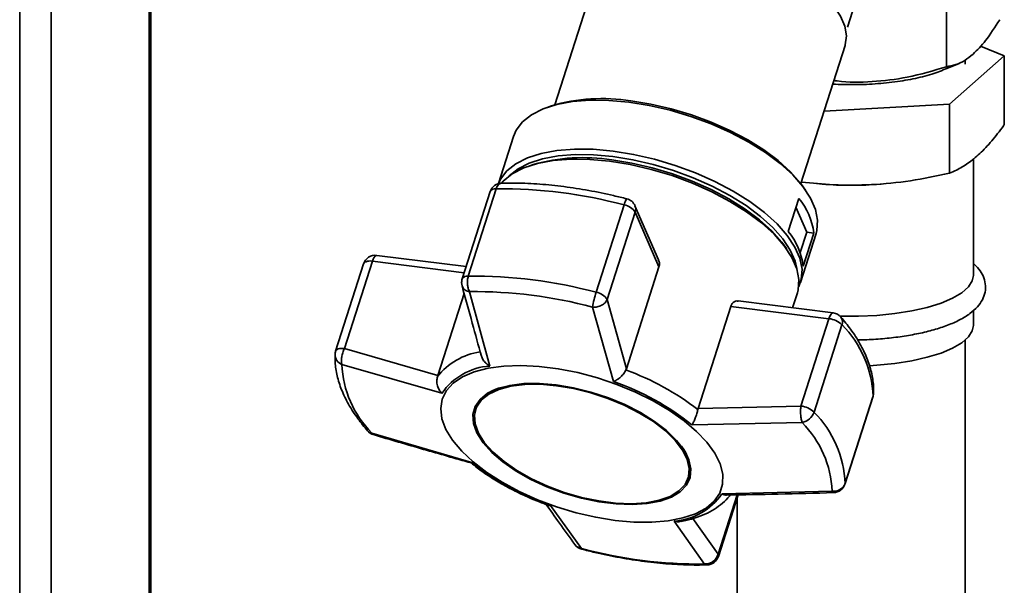
# Paper-space layout 'Blatt1' of a CAD drawing. Units: millimetres. Extents: x 0 to 5940, y 0 to 4200.
# Drawn here: x 4705 to 4806, y 2036 to 2094 of the extents above; entities that cross this region are included whole.
import ezdxf

# ---------------------------------------------------------------- set-up
doc = ezdxf.new("R2010")
doc.units = ezdxf.units.MM
doc.header["$LTSCALE"] = 10

psp = doc.layouts.new('Blatt1')

# ---------------------------------------------------------------- linework, layer by layer
at = {"color": 7, "linetype": 'Continuous', "lineweight": 35}
for p, q in [((4704.92, 1875.73), (4704.92, 2111.68)), ((4708.14, 1875.31), (4708.14, 2109.65)), ((4718.16, 1874.05), (4718.16, 2108.39)), ((4718.32, 1874.03), (4718.32, 2108.37)), ((4799.73, 2100.49), (4799.73, 2089.02)), ((4764.21, 2099.25), (4759.68, 2085.13)), ((4790.66, 2096.38), (4789.6, 2093.06)), ((4784.84, 2077.07), (4789.36, 2091.19)), ((4805.64, 2090.13), (4803.2, 2091.12)), ((4800.03, 2085.18), (4805.64, 2090.13)), ((4805.64, 2083.07), (4805.64, 2090.13)), ((4799.59, 2088.75), (4801.01, 2089.36)), ((4801.64, 2089.27), (4801.64, 2089.7)), ((4759.31, 2085.01), (4758.89, 2084.86)), ((4787.21, 2084.48), (4800.03, 2085.18)), ((4800.03, 2078.12), (4800.03, 2085.18)), ((4755.44, 2081.87), (4753.9, 2077.07)), ((4757.46, 2079), (4757.03, 2078.86)), ((4802.48, 2067.67), (4802.48, 2079.6)), ((4786.42, 2077.06), (4787.01, 2077.01)), ((4792.94, 2077.01), (4793.25, 2077.04)), ((4753.05, 2076.25), (4750.19, 2067.32)), ((4750.81, 2067.6), (4753.67, 2076.54)), ((4785.32, 2076.39), (4785.07, 2076.75)), ((4783.53, 2072.15), (4784.61, 2075.53)), ((4766.74, 2074.89), (4763.88, 2065.96)), ((4765.02, 2065.22), (4767.89, 2074.15)), ((4770.27, 2069.27), (4767.86, 2074.79)), ((4767.89, 2074.15), (4770.32, 2068.55)), ((4785.43, 2072.1), (4784.33, 2074.64)), ((4784.76, 2070.01), (4785.43, 2072.1)), ((4784.79, 2066.95), (4786.39, 2071.95)), ((4786.15, 2072.01), (4785.06, 2068.63)), ((4785.43, 2072.1), (4786.15, 2072.01)), ((4783.35, 2070.42), (4783.08, 2070.79)), ((4738.14, 2060.2), (4741.01, 2069.13)), ((4741.01, 2069.13), (4750.39, 2067.95)), ((4750.59, 2068.57), (4741.45, 2069.72)), ((4740.1, 2068.86), (4737.24, 2059.93)), ((4770.32, 2068.55), (4766.98, 2058.11)), ((4753.01, 2058.41), (4750.95, 2066.01)), ((4783.99, 2064.36), (4784.48, 2065.88)), ((4750.39, 2065.84), (4747.69, 2057.43)), ((4766.98, 2058.11), (4765.02, 2065.22)), ((4788.14, 2063.84), (4778.43, 2065.06)), ((4765.66, 2056.82), (4763.53, 2064.43)), ((4774.32, 2054.07), (4777.67, 2064.51)), ((4777.67, 2064.51), (4787.7, 2063.25)), ((4802.48, 2062.56), (4802.48, 2064.09)), ((4787.7, 2063.25), (4784.84, 2054.32)), ((4786.18, 2053.69), (4789.04, 2062.62)), ((4801.64, 1938.42), (4801.64, 2061.06)), ((4747.69, 2057.43), (4738.14, 2060.2)), ((4748.11, 2055.62), (4737.89, 2058.56)), ((4766.94, 2058.02), (4766.98, 2058.11)), ((4747.66, 2057.32), (4747.69, 2057.43)), ((4789.34, 2046.33), (4792.2, 2055.26)), ((4792.22, 2055.33), (4789.35, 2046.4)), ((4792.2, 2055.26), (4792.22, 2055.33)), ((4751.59, 2054.07), (4751.55, 2053.93)), ((4774.32, 2054.07), (4774.29, 2053.97)), ((4784.84, 2054.32), (4774.32, 2054.07)), ((4784.97, 2052.63), (4773.7, 2052.4)), ((4751.19, 2048.56), (4740.94, 2051.55)), ((4773.31, 2046.95), (4773.36, 2047.09)), ((4789.35, 2046.4), (4789.34, 2046.33)), ((4778.31, 2045.23), (4776.37, 2039.17)), ((4776.39, 2038.94), (4778.41, 2045.23)), ((4776.77, 2045.34), (4788.03, 2045.61)), ((4778.31, 2044.93), (4778.31, 1938.42)), ((4759.22, 2044.14), (4762.39, 2039.75)), ((4776.37, 2039.17), (4773.77, 2042.81)), ((4774.97, 2038.16), (4771.87, 2042.55)), ((4762.39, 2039.75), (4762.04, 2039.87))]:
    psp.add_line(p, q, dxfattribs=at)
at = {"color": 7, "linetype": 'Continuous', "lineweight": 35, "flags": 128}
for points in [[(4789.36, 2091.19), (4789.38, 2091.25), (4789.5, 2092.17), (4789.33, 2093.15), (4788.88, 2094.18), (4788.16, 2095.24), (4787.19, 2096.29), (4785.98, 2097.32), (4784.57, 2098.3), (4782.99, 2099.21), (4781.26, 2100.04), (4779.44, 2100.75), (4777.56, 2101.35), (4775.66, 2101.8), (4773.78, 2102.11), (4771.97, 2102.27), (4770.27, 2102.26), (4768.72, 2102.1), (4767.34, 2101.79), (4766.18, 2101.33), (4765.25, 2100.73), (4764.58, 2100.01), (4764.21, 2099.25)], [(4755.44, 2081.87), (4755.72, 2082.52), (4756.37, 2083.37), (4757.29, 2084.1), (4758.46, 2084.7), (4759.86, 2085.15), (4761.47, 2085.45), (4763.26, 2085.6), (4765.19, 2085.57), (4767.22, 2085.39)], [(4767.22, 2085.39), (4769.33, 2085.05), (4771.46, 2084.56), (4773.58, 2083.93), (4775.66, 2083.16), (4777.64, 2082.28), (4779.5, 2081.3), (4781.2, 2080.24), (4782.71, 2079.11), (4784, 2077.95), (4785.05, 2076.76), (4785.83, 2075.58), (4786.33, 2074.42), (4786.55, 2073.31), (4786.47, 2072.27), (4786.39, 2071.95)], [(4767.43, 2085.53), (4769.48, 2085.2), (4771.56, 2084.72), (4773.63, 2084.1), (4775.65, 2083.36), (4777.58, 2082.5), (4779.4, 2081.54), (4781.05, 2080.51), (4782.52, 2079.41), (4783.78, 2078.27), (4784.8, 2077.12), (4785.07, 2076.75)], [(4753.91, 2077.07), (4754.12, 2077.52), (4754.76, 2078.37), (4755.68, 2079.1), (4756.86, 2079.7), (4758.26, 2080.15), (4759.87, 2080.46), (4761.66, 2080.6), (4763.58, 2080.58), (4765.62, 2080.39)], [(4754.96, 2077.81), (4755, 2077.86), (4755.9, 2078.58), (4757.04, 2079.16), (4758.41, 2079.6), (4759.99, 2079.9), (4761.73, 2080.03), (4763.61, 2080.01), (4765.6, 2079.84), (4767.65, 2079.5), (4769.73, 2079.03), (4771.8, 2078.41), (4773.83, 2077.66), (4775.77, 2076.8), (4777.58, 2075.84), (4779.24, 2074.81), (4780.71, 2073.71), (4781.97, 2072.57), (4782.99, 2071.42), (4783.75, 2070.26), (4784.24, 2069.13), (4784.42, 2068.37)], [(4765.62, 2080.39), (4767.72, 2080.05), (4769.86, 2079.56), (4771.98, 2078.93), (4774.06, 2078.16), (4776.04, 2077.28), (4777.9, 2076.3), (4779.6, 2075.24), (4781.11, 2074.12), (4782.4, 2072.95), (4783.44, 2071.76), (4784.23, 2070.58), (4784.73, 2069.43), (4784.95, 2068.31), (4784.87, 2067.27), (4784.63, 2066.54)], [(4754.2, 2077.12), (4754.39, 2077.32), (4755.31, 2078.06), (4756.49, 2078.66), (4757.89, 2079.11), (4759.51, 2079.41), (4761.3, 2079.55), (4763.23, 2079.53), (4765.27, 2079.35)], [(4765.27, 2079.35), (4767.38, 2079.01), (4769.52, 2078.52), (4771.65, 2077.88), (4773.73, 2077.12), (4775.72, 2076.23), (4777.58, 2075.25), (4779.28, 2074.19), (4780.8, 2073.06), (4782.09, 2071.89), (4783.14, 2070.7), (4783.92, 2069.52), (4784.43, 2068.36), (4784.64, 2067.24), (4784.57, 2066.2), (4784.48, 2065.88)], [(4765.48, 2079.48), (4767.54, 2079.15), (4769.62, 2078.67), (4771.69, 2078.06), (4773.71, 2077.31), (4775.65, 2076.45), (4777.47, 2075.49), (4779.13, 2074.46), (4780.6, 2073.36), (4781.86, 2072.22), (4782.88, 2071.06), (4783.08, 2070.79)], [(4741.01, 2069.13), (4740.82, 2069.15), (4740.65, 2069.14), (4740.49, 2069.12), (4740.35, 2069.08), (4740.24, 2069.03), (4740.16, 2068.96), (4740.11, 2068.88), (4740.1, 2068.86)], [(4741.45, 2069.72), (4741.42, 2069.72), (4741.33, 2069.69), (4741.24, 2069.61), (4741.16, 2069.48), (4741.08, 2069.32), (4741.01, 2069.13)], [(4802.48, 2067.67), (4802.37, 2067.12), (4801.97, 2066.5), (4801.3, 2065.9), (4800.35, 2065.34), (4799.17, 2064.84), (4797.77, 2064.41), (4796.18, 2064.05), (4794.46, 2063.78), (4792.62, 2063.59), (4790.73, 2063.51), (4788.83, 2063.52)], [(4787.7, 2063.25), (4787.77, 2063.44), (4787.85, 2063.6), (4787.94, 2063.72), (4788.02, 2063.8), (4788.11, 2063.84), (4788.14, 2063.84)], [(4802.48, 2062.56), (4802.37, 2062.01), (4801.97, 2061.39), (4801.3, 2060.79), (4800.35, 2060.24), (4799.17, 2059.74), (4797.77, 2059.3), (4796.18, 2058.94), (4794.46, 2058.67), (4792.62, 2058.49), (4791.85, 2058.44)], [(4737.24, 2059.93), (4737.25, 2059.95), (4737.3, 2060.03), (4737.38, 2060.1), (4737.49, 2060.15), (4737.63, 2060.19), (4737.78, 2060.21), (4737.96, 2060.21), (4738.14, 2060.2)], [(4765.84, 2042.61), (4763.85, 2042.94), (4761.84, 2043.4), (4759.84, 2044.01), (4757.88, 2044.74), (4756.02, 2045.58), (4754.28, 2046.52), (4752.7, 2047.53), (4751.31, 2048.6), (4750.14, 2049.7), (4749.2, 2050.82), (4748.53, 2051.93), (4748.12, 2053.02), (4747.99, 2054.05), (4748.14, 2055.01), (4748.57, 2055.89), (4749.27, 2056.65), (4750.23, 2057.3), (4751.42, 2057.81), (4752.83, 2058.18), (4754.43, 2058.4), (4756.18, 2058.46), (4758.05, 2058.37), (4760.01, 2058.13), (4762.01, 2057.73), (4764.02, 2057.19), (4766.01, 2056.52), (4767.92, 2055.73), (4769.72, 2054.84), (4771.39, 2053.87), (4772.88, 2052.82), (4774.16, 2051.73), (4775.22, 2050.62), (4776.03, 2049.5), (4776.57, 2048.4), (4776.84, 2047.34), (4776.83, 2046.34), (4776.53, 2045.42), (4775.97, 2044.6), (4775.14, 2043.89), (4774.06, 2043.31), (4772.76, 2042.87), (4771.25, 2042.57), (4769.57, 2042.43), (4767.76, 2042.44), (4765.84, 2042.61)], [(4759.79, 2056.49), (4758.09, 2056.63), (4756.5, 2056.61), (4755.06, 2056.43), (4753.81, 2056.1), (4752.78, 2055.62), (4752.01, 2055), (4751.5, 2054.27), (4751.28, 2053.44), (4751.35, 2052.53), (4751.7, 2051.56), (4752.33, 2050.57), (4753.22, 2049.57), (4754.35, 2048.6), (4755.7, 2047.67), (4757.21, 2046.82), (4758.86, 2046.06), (4760.6, 2045.41), (4762.39, 2044.89), (4764.18, 2044.52), (4765.93, 2044.3), (4767.58, 2044.24), (4769.1, 2044.34), (4770.45, 2044.6), (4771.59, 2045.01), (4772.5, 2045.56), (4773.14, 2046.23), (4773.5, 2047.02), (4773.58, 2047.89), (4773.37, 2048.83), (4772.88, 2049.81), (4772.11, 2050.81), (4771.1, 2051.8), (4769.86, 2052.75), (4768.43, 2053.65), (4766.84, 2054.46), (4765.14, 2055.16), (4763.36, 2055.75), (4761.57, 2056.19), (4759.79, 2056.49)], [(4759.83, 2056.4), (4761.58, 2056.11), (4763.35, 2055.67), (4765.1, 2055.09), (4766.77, 2054.4), (4768.34, 2053.6), (4769.75, 2052.72), (4770.97, 2051.78), (4771.97, 2050.81), (4772.73, 2049.82), (4773.21, 2048.86), (4773.42, 2047.93), (4773.34, 2047.07), (4772.98, 2046.29), (4772.35, 2045.63), (4771.46, 2045.08), (4770.34, 2044.68), (4769.01, 2044.43), (4767.51, 2044.33), (4765.88, 2044.39), (4764.16, 2044.61), (4762.39, 2044.97), (4760.63, 2045.48), (4758.91, 2046.12), (4757.28, 2046.87), (4755.79, 2047.71), (4754.47, 2048.63), (4753.36, 2049.59), (4752.48, 2050.57), (4751.85, 2051.55), (4751.51, 2052.5), (4751.44, 2053.39), (4751.66, 2054.21), (4752.16, 2054.94), (4752.92, 2055.54), (4753.93, 2056.02), (4755.16, 2056.35), (4756.58, 2056.52), (4758.15, 2056.54), (4759.83, 2056.4)], [(4792.26, 2055.58), (4792.26, 2055.54), (4792.22, 2055.33)], [(4762.39, 2039.75), (4762.4, 2039.69), (4762.41, 2039.68)]]:
    psp.add_lwpolyline(points, dxfattribs=at)
at = {"color": 7, "linetype": 'Continuous', "lineweight": 35}
for centre, radius, start, end in [((4764.51, 2067.37), 18.39, 80.8589, 106.4223), ((4762.55, 2061.17), 18.55, 80.9075, 105.9468), ((4754.25, 2075.87), 1.25, 91.41, 162.2261), ((4754.35, 2076.45), 0.683, 101.1306, 172.5167), ((4789.98, 2113.75), 36.86, 265.3802, 274.6198), ((4753.57, 2075.94), 0.607, 81.057, 148.9784), ((4754.21, 2028.11), 48.42, 74.9983, 90.6401), ((4767.96, 2074.7), 1.23, 139.0953, 171.3513), ((4766.72, 2074.3), 1.25, 23.5342, 75.5205), ((4779.65, 2071.28), 6.54, 6.4548, 40.6137), ((4766.44, 2073.16), 1.75, 34.2028, 79.9485), ((4767.03, 2074.44), 0.904, 341.1011, 23.0169), ((4778.56, 2067.9), 6.54, 6.4548, 40.6137), ((4741.29, 2068.48), 1.25, 82.8192, 162.2261), ((4751.38, 2066.94), 1.25, 162.2261, 180), ((4751.38, 2066.94), 1.25, 180, 195.1955), ((4750.71, 2067.01), 0.607, 81.057, 148.9784), ((4751.35, 2019.18), 48.42, 74.9983, 90.6401), ((4751.47, 2019.44), 46.58, 74.9983, 90.6401), ((4772.57, 2063.13), 9.13, 161.9666, 171.8292), ((4763.58, 2064.23), 1.75, 34.2028, 79.9485), ((4787.47, 2061.01), 2.25, 45.7536, 84.1616), ((4787.98, 2062.6), 1.25, 40.7723, 82.8192), ((4788.29, 2062.92), 0.809, 338.3407, 37.4663), ((4781.29, 2054.9), 10.94, 2.2114, 44.857), ((4738.43, 2059.55), 1.25, 162.2261, 177.3609), ((4752.99, 2053.15), 6.77, 98.2641, 141.9715), ((4738.28, 2059.59), 1.1, 178.9863, 249.1955), ((4748.4, 2058.97), 10.52, 182.2114, 224.857), ((4753.42, 2052), 6.42, 93.6871, 145.717), ((4756.96, 2031.16), 28.65, 52.7562, 69.6079), ((4757.02, 2031.6), 26.65, 51.2746, 71.0895), ((4754.95, 2052.65), 3.64, 104.826, 157.0381), ((4791.01, 2055.64), 1.25, 342.2261, 357.3609), ((4784.61, 2052.08), 2.25, 45.7536, 84.1616), ((4784.63, 2054.24), 1.65, 282.1324, 340.5621), ((4778.42, 2045.97), 10.94, 2.2114, 44.857), ((4741.46, 2052.59), 1.25, 220.7723, 253.6269), ((4741.03, 2052.23), 0.694, 221.4688, 262.5527), ((4777.51, 2045.21), 10.52, 2.2114, 44.857), ((4769.75, 2047.88), 3.69, 347.7632, 39.2771), ((4767.86, 2069.35), 26.65, 231.2746, 251.0895), ((4788.2, 2046.84), 1.24, 262.0305, 339.0596), ((4788.15, 2046.71), 1.25, 271.3293, 342.2261), ((4771.46, 2048.96), 6.42, 273.6871, 325.717), ((4762.73, 2040.89), 1.25, 215.821, 255.5205), ((4774.44, 2084.74), 46.58, 254.9983, 270.6401), ((4775.2, 2039.32), 1.25, 271.41, 342.2261), ((4776.08, 2039.03), 0.321, 343.6586, 26.6192), ((4775.23, 2038.48), 0.411, 230.5521, 270.4444)]:
    psp.add_arc(centre, radius, start, end, dxfattribs=at)
for points, knots in [([(4805.17, 2093.82), (4804.69, 2093.07), (4803.8, 2091.65), (4802.88, 2090.73), (4802.45, 2090.3)], [0, 0, 0, 0, 0.532771, 1, 1, 1, 1]), ([(4802.45, 2090.3), (4802.16, 2090.07), (4801.57, 2089.6), (4800.66, 2089.19), (4800.05, 2089.08), (4799.73, 2089.02)], [0, 0, 0, 0, 0.30928, 0.640155, 1, 1, 1, 1]), ([(4788.09, 2087.23), (4788.85, 2087.21), (4790.39, 2087.15), (4792.74, 2087.26), (4795.02, 2087.52), (4797.08, 2087.92), (4798.62, 2088.34), (4799.32, 2088.66), (4799.55, 2088.76)], [0, 0, 0, 0, 0.174999, 0.358995, 0.542991, 0.726987, 0.910983, 1, 1, 1, 1]), ([(4799.73, 2089.02), (4798.4, 2088.62), (4795.9, 2087.87), (4792.13, 2087.43), (4789.6, 2087.38), (4788.32, 2087.59), (4788.21, 2087.61)], [0, 0, 0, 0, 0.352716, 0.66204, 0.971365, 1, 1, 1, 1]), ([(4800.03, 2078.12), (4800.27, 2078.22), (4800.9, 2078.49), (4801.93, 2079.11), (4803.14, 2080.09), (4804.36, 2081.39), (4805.19, 2082.46), (4805.62, 2083.04), (4805.64, 2083.07)], [0, 0, 0, 0, 0.1283175, 0.3394463, 0.5519652, 0.7690713, 0.987595, 1, 1, 1, 1]), ([(4784.88, 2077.22), (4785.98, 2077.11), (4788.36, 2076.88), (4792.09, 2076.9), (4796.06, 2077.29), (4798.7, 2077.84), (4800.03, 2078.12)], [0, 0, 0, 0, 0.218527, 0.473554, 0.735559, 1, 1, 1, 1]), ([(4767.03, 2075.51), (4766.58, 2075.62), (4765.28, 2075.94), (4763.12, 2076.39), (4760.59, 2076.78), (4758.11, 2077.03), (4755.98, 2077.14), (4754.72, 2077.12), (4754.21, 2077.12)], [0, 0, 0, 0, 0.101507, 0.294229, 0.487141, 0.680281, 0.873735, 1, 1, 1, 1]), ([(4770.25, 2069.26), (4770.28, 2069.2), (4770.38, 2069.01), (4770.38, 2068.75), (4770.33, 2068.59), (4770.32, 2068.55)], [0, 0, 0, 0, 0.285551, 0.83344, 1, 1, 1, 1]), ([(4790.62, 2061.09), (4790.94, 2061.09), (4791.89, 2061.1), (4793.43, 2061.21), (4795.21, 2061.42), (4796.9, 2061.72), (4798.46, 2062.1), (4799.87, 2062.57), (4801.11, 2063.11), (4802.13, 2063.74), (4802.9, 2064.42), (4803.42, 2065.15), (4803.72, 2065.96), (4803.75, 2066.82), (4803.51, 2067.64), (4803.08, 2068.33), (4802.67, 2068.72), (4802.48, 2068.9)], [0, 0, 0, 0, 0.03839, 0.112728, 0.187197, 0.261937, 0.337131, 0.413047, 0.490086, 0.568788, 0.640217, 0.703668, 0.761731, 0.824203, 0.883429, 0.943263, 1, 1, 1, 1]), ([(4750.95, 2066.01), (4750.91, 2066.07), (4750.88, 2066.14), (4750.82, 2066.28), (4750.77, 2066.46), (4750.71, 2066.78), (4750.71, 2067.21), (4750.77, 2067.47), (4750.81, 2067.6)], [0, 0, 0, 0, 0.151065, 0.165366, 0.285022, 0.500655, 0.750327, 1, 1, 1, 1]), ([(4750.17, 2066.63), (4750.52, 2065.34), (4751.18, 2062.93), (4751.84, 2060.54), (4752.15, 2059.43)], [0, 0, 0, 0, 0.531806, 1, 1, 1, 1]), ([(4750.95, 2066.01), (4750.81, 2066.05), (4750.53, 2066.12), (4750.27, 2066.35), (4750.22, 2066.54), (4750.2, 2066.61)], [0, 0, 0, 0, 0.376926, 0.753377, 1, 1, 1, 1]), ([(4765.02, 2065.22), (4764.96, 2065.1), (4764.83, 2064.87), (4764.45, 2064.6), (4764.01, 2064.44), (4763.69, 2064.42), (4763.54, 2064.43), (4763.53, 2064.43)], [0, 0, 0, 0, 0.250037, 0.49976, 0.749482, 0.970037, 1, 1, 1, 1]), ([(4777.67, 2064.51), (4777.71, 2064.61), (4777.8, 2064.82), (4778.02, 2065), (4778.24, 2065.08), (4778.38, 2065.05), (4778.42, 2065.04)], [0, 0, 0, 0, 0.279056, 0.557516, 0.851486, 1, 1, 1, 1]), ([(4792.26, 2055.58), (4792.27, 2055.84), (4792.28, 2056.57), (4792.08, 2057.78), (4791.63, 2059.22), (4790.91, 2060.69), (4790.01, 2062.1), (4789.27, 2063), (4788.93, 2063.41)], [0, 0, 0, 0, 0.102512, 0.281934, 0.464282, 0.650911, 0.840737, 1, 1, 1, 1]), ([(4738.14, 2060.2), (4738.08, 2060.06), (4737.95, 2059.78), (4737.87, 2059.41), (4737.83, 2059.12), (4737.82, 2058.83), (4737.86, 2058.66), (4737.89, 2058.56)], [0, 0, 0, 0, 0.249899, 0.499483, 0.586778, 0.750101, 1, 1, 1, 1]), ([(4737.18, 2059.6), (4737.18, 2059.34), (4737.17, 2058.62), (4737.36, 2057.4), (4737.82, 2055.96), (4738.53, 2054.49), (4739.43, 2053.09), (4740.17, 2052.19), (4740.51, 2051.77)], [0, 0, 0, 0, 0.102512, 0.281934, 0.464282, 0.650911, 0.840737, 1, 1, 1, 1]), ([(4753.01, 2058.41), (4752.87, 2058.5), (4752.61, 2058.68), (4752.3, 2059.03), (4752.21, 2059.3), (4752.16, 2059.43)], [0, 0, 0, 0, 0.344903, 0.688969, 1, 1, 1, 1]), ([(4766.94, 2058.02), (4766.87, 2057.89), (4766.73, 2057.63), (4766.45, 2057.34), (4766.24, 2057.16), (4766.13, 2057.08), (4766.08, 2057.05), (4766.05, 2057.03), (4766.03, 2057.02), (4766.02, 2057.01), (4766.02, 2057.01), (4766.02, 2057.01), (4766.02, 2057.01), (4766.02, 2057.01), (4766.02, 2057.01), (4766.02, 2057.01), (4766.02, 2057.01), (4766.02, 2057.01), (4766.02, 2057.01), (4766.02, 2057.01), (4766, 2057), (4765.97, 2056.97), (4765.84, 2056.9), (4765.74, 2056.85), (4765.66, 2056.82)], [0, 0, 0, 0, 0.235879, 0.497131, 0.613032, 0.678437, 0.71288, 0.730516, 0.739435, 0.74392, 0.746168, 0.747294, 0.747857, 0.748139, 0.74828, 0.74835, 0.748386, 0.748403, 0.748412, 0.748416, 0.748421, 0.775545, 0.827376, 1, 1, 1, 1]), ([(4747.66, 2057.32), (4747.63, 2057.18), (4747.56, 2056.88), (4747.64, 2056.39), (4747.8, 2056.03), (4747.95, 2055.81), (4748.04, 2055.7), (4748.09, 2055.64), (4748.11, 2055.62)], [0, 0, 0, 0, 0.2360504, 0.4974913, 0.7480801, 0.863122, 0.949856, 1, 1, 1, 1]), ([(4773.7, 2052.4), (4773.75, 2052.49), (4773.86, 2052.67), (4774.03, 2053.07), (4774.19, 2053.53), (4774.26, 2053.83), (4774.29, 2053.97)], [0, 0, 0, 0, 0.251377, 0.502149, 0.763773, 1, 1, 1, 1]), ([(4784.97, 2052.63), (4784.94, 2052.73), (4784.87, 2052.94), (4784.81, 2053.39), (4784.8, 2053.88), (4784.82, 2054.17), (4784.84, 2054.32)], [0, 0, 0, 0, 0.250158, 0.5, 0.749842, 1, 1, 1, 1]), ([(4740.94, 2051.55), (4740.98, 2051.47), (4741.03, 2051.39), (4741.1, 2051.4), (4741.1, 2051.4)], [0, 0, 0, 0, 0.954375, 1, 1, 1, 1]), ([(4741.1, 2051.39), (4742.81, 2050.89), (4746.14, 2049.91), (4749.48, 2048.96), (4751.09, 2048.5)], [0, 0, 0, 0, 0.515198, 1, 1, 1, 1]), ([(4751.19, 2048.56), (4751.15, 2048.52), (4751.1, 2048.47), (4751.09, 2048.5), (4751.09, 2048.51)], [0, 0, 0, 0, 0.807365, 1, 1, 1, 1]), ([(4751.09, 2048.51), (4751.3, 2048.34), (4751.88, 2047.85), (4752.99, 2047.1), (4754.35, 2046.27), (4755.7, 2045.56), (4756.94, 2044.98), (4758.01, 2044.53), (4758.67, 2044.29), (4758.97, 2044.18)], [0, 0, 0, 0, 0.09883, 0.285366, 0.466479, 0.634824, 0.781316, 0.901652, 1, 1, 1, 1]), ([(4772.56, 2042.52), (4772.62, 2042.53), (4773.11, 2042.61), (4773.94, 2042.84), (4775.04, 2043.24), (4776.01, 2043.75), (4776.84, 2044.38), (4777.37, 2044.87), (4777.56, 2045.18), (4777.59, 2045.22)], [0, 0, 0, 0, 0.025367, 0.215393, 0.406359, 0.597556, 0.788073, 0.977245, 1, 1, 1, 1]), ([(4777.24, 2045.21), (4777.23, 2045.21), (4777.2, 2045.21), (4777.17, 2045.21), (4777.14, 2045.21), (4777.13, 2045.22), (4777.12, 2045.22), (4777.12, 2045.22), (4777.11, 2045.22), (4777.11, 2045.22), (4777.11, 2045.22), (4777.11, 2045.22), (4777.11, 2045.22), (4777.11, 2045.22), (4777.11, 2045.22), (4777.11, 2045.22), (4777.11, 2045.22), (4777.1, 2045.22), (4777.06, 2045.23), (4776.95, 2045.25), (4776.85, 2045.3), (4776.77, 2045.34)], [0, 0, 0, 0, 0.071621, 0.17106, 0.221978, 0.247728, 0.260676, 0.267167, 0.270417, 0.272043, 0.272857, 0.273263, 0.273467, 0.273569, 0.273619, 0.273645, 0.273658, 0.27367, 0.351991, 0.501633, 1, 1, 1, 1]), ([(4777.24, 2045.21), (4779, 2045.24), (4782.64, 2045.31), (4786.29, 2045.41), (4788.18, 2045.46)], [0, 0, 0, 0, 0.48224, 1, 1, 1, 1]), ([(4788.18, 2045.47), (4788.17, 2045.47), (4788.12, 2045.45), (4788.07, 2045.54), (4788.03, 2045.61)], [0, 0, 0, 0, 0.20217, 1, 1, 1, 1]), ([(4758.71, 2044.37), (4759.18, 2043.69), (4760.18, 2042.27), (4761.19, 2040.88), (4761.71, 2040.16)], [0, 0, 0, 0, 0.4751682, 1, 1, 1, 1]), ([(4758.97, 2044.17), (4759, 2044.16), (4759.06, 2044.14), (4759.15, 2044.14), (4759.2, 2044.14), (4759.22, 2044.14)], [0, 0, 0, 0, 0.399675, 0.780078, 1, 1, 1, 1]), ([(4771.87, 2042.55), (4772.03, 2042.51), (4772.26, 2042.46), (4772.48, 2042.52), (4772.56, 2042.54)], [0, 0, 0, 0, 0.668285, 1, 1, 1, 1]), ([(4761.72, 2040.16), (4761.74, 2040.14), (4761.81, 2040.01), (4761.94, 2039.93), (4762.04, 2039.87)], [0, 0, 0, 0, 0.210018, 1, 1, 1, 1]), ([(4762.41, 2039.68), (4762.86, 2039.57), (4764.17, 2039.24), (4766.32, 2038.8), (4768.86, 2038.4), (4771.33, 2038.15), (4773.46, 2038.05), (4774.73, 2038.06), (4775.23, 2038.07)], [0, 0, 0, 0, 0.101507, 0.294229, 0.487141, 0.680281, 0.873735, 1, 1, 1, 1]), ([(4774.97, 2038.16), (4775.12, 2038.17), (4775.4, 2038.17), (4775.69, 2038.31), (4775.95, 2038.49), (4776.21, 2038.74), (4776.31, 2039.03), (4776.37, 2039.17)], [0, 0, 0, 0, 0.249991, 0.455623, 0.500333, 0.750009, 1, 1, 1, 1])]:
    psp.add_open_spline(points, degree=3, knots=knots, dxfattribs=at)

doc.saveas('drawing.dxf')
